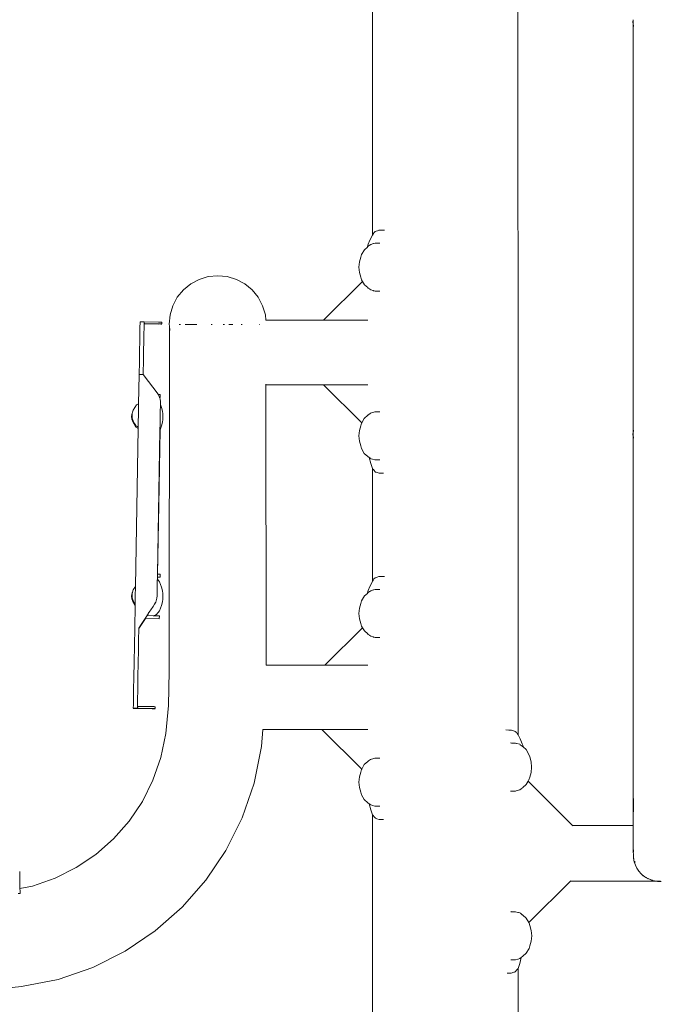
# Model space of a CAD drawing. Units: millimetres. Extents: x 1253 to 3676, y 1178 to 1669.
# Drawn here: x 2182 to 2233, y 1498 to 1575 of the extents above; entities that cross this region are included whole.
import ezdxf

# ---------------------------------------------------------------- set-up
doc = ezdxf.new("R2010")
doc.units = ezdxf.units.MM
doc.layers.add('ProfileEdges_Nr_Pióra__7', color=7, linetype='Continuous', lineweight=18)

msp = doc.modelspace()

# ---------------------------------------------------------------- linework, layer by layer
at = {"layer": 'ProfileEdges_Nr_Pióra__7', "linetype": 'Continuous', "flags": 128}
for points in [[(2209.938, 1604.515), (2209.935, 1558.386)], [(2221.305, 1598.162), (2221.31, 1519.343)], [(2230.314, 1575.21), (2230.29, 1575.03)], [(2230.314, 1575.21), (2230.314, 1574.972)], [(2230.29, 1575.03), (2230.314, 1574.85)], [(2230.315, 1574.97), (2230.314, 1574.85)], [(2230.315, 1574.846), (2230.315, 1569.379)], [(2230.315, 1574.846), (2230.322, 1574.792)], [(2230.322, 1574.792), (2230.324, 1574.776)], [(2230.324, 1574.776), (2230.33, 1574.735)], [(2230.33, 1574.735), (2230.332, 1574.72)], [(2230.332, 1574.72), (2230.339, 1574.667)], [(2230.315, 1569.379), (2230.314, 1543.001)], [(2230.315, 1569.379), (2230.318, 1543.033)], [(2209.935, 1558.386), (2209.715, 1557.996)], [(2209.948, 1558.408), (2209.935, 1558.386)], [(2209.968, 1558.444), (2209.948, 1558.408)], [(2210.005, 1558.51), (2209.968, 1558.444)], [(2210.037, 1558.565), (2210.005, 1558.51)], [(2210.037, 1558.565), (2210.067, 1558.59)], [(2210.067, 1558.59), (2210.128, 1558.64)], [(2210.128, 1558.64), (2210.155, 1558.662)], [(2210.214, 1558.684), (2210.155, 1558.662)], [(2210.323, 1558.725), (2210.214, 1558.684)], [(2210.423, 1558.763), (2210.323, 1558.725)], [(2210.434, 1558.767), (2210.423, 1558.763)], [(2210.434, 1558.767), (2210.569, 1558.77)], [(2210.569, 1558.77), (2210.704, 1558.773)], [(2210.704, 1558.773), (2210.882, 1558.777)], [(2209.301, 1557.246), (2209.534, 1557.452)], [(2209.569, 1557.587), (2209.534, 1557.488)], [(2209.534, 1557.488), (2209.534, 1557.452)], [(2209.54, 1557.484), (2209.569, 1557.484)], [(2209.54, 1557.457), (2209.569, 1557.483)], [(2209.542, 1557.488), (2209.569, 1557.534)], [(2209.569, 1557.587), (2209.606, 1557.685)], [(2209.606, 1557.511), (2209.573, 1557.486)], [(2209.606, 1557.685), (2209.715, 1557.996)], [(2209.712, 1557.592), (2209.606, 1557.511)], [(2209.803, 1557.66), (2209.717, 1557.595)], [(2209.803, 1557.66), (2210.026, 1557.722)], [(2210.032, 1557.723), (2210.042, 1557.726)], [(2210.042, 1557.726), (2210.136, 1557.752)], [(2210.155, 1557.752), (2210.136, 1557.752)], [(2210.17, 1557.753), (2210.155, 1557.752)], [(2210.436, 1557.758), (2210.17, 1557.753)], [(2210.446, 1557.758), (2210.436, 1557.758)], [(2210.511, 1557.76), (2210.446, 1557.758)], [(2208.915, 1556.294), (2209.025, 1556.667)], [(2209.086, 1556.872), (2209.025, 1556.667)], [(2209.086, 1556.872), (2209.301, 1557.246)], [(2208.877, 1555.879), (2208.915, 1556.294)], [(2208.877, 1555.879), (2208.915, 1555.465)], [(2197.099, 1555.143), (2196.387, 1554.926)], [(2197.841, 1555.216), (2197.099, 1555.143)], [(2197.841, 1555.216), (2198.582, 1555.143)], [(2198.582, 1555.143), (2199.294, 1554.926)], [(2208.915, 1555.465), (2209.025, 1555.091)], [(2195.73, 1554.575), (2195.154, 1554.103)], [(2195.73, 1554.575), (2196.387, 1554.926)], [(2199.294, 1554.926), (2199.951, 1554.575)], [(2200.527, 1554.103), (2199.951, 1554.575)], [(2209.155, 1554.766), (2206.101, 1551.736)], [(2209.086, 1554.886), (2209.025, 1555.091)], [(2209.155, 1554.766), (2209.086, 1554.886)], [(2209.301, 1554.513), (2209.155, 1554.766)], [(2209.562, 1554.282), (2209.301, 1554.513)], [(2195.154, 1554.103), (2194.682, 1553.527)], [(2200.999, 1553.527), (2200.527, 1554.103)], [(2209.606, 1554.248), (2209.576, 1554.27)], [(2209.689, 1554.184), (2209.606, 1554.248)], [(2209.733, 1554.151), (2209.689, 1554.184)], [(2209.803, 1554.099), (2209.733, 1554.151)], [(2209.803, 1554.099), (2209.977, 1554.051)], [(2209.977, 1554.051), (2210.011, 1554.041)], [(2210.011, 1554.041), (2210.068, 1554.026)], [(2210.068, 1554.026), (2210.136, 1554.007)], [(2210.157, 1554.006), (2210.136, 1554.007)], [(2210.232, 1554.005), (2210.157, 1554.006)], [(2210.442, 1554.001), (2210.232, 1554.005)], [(2210.491, 1554), (2210.442, 1554.001)], [(2210.51, 1553.999), (2210.491, 1554)], [(2194.331, 1552.871), (2194.115, 1552.158)], [(2194.331, 1552.871), (2194.682, 1553.527)], [(2200.999, 1553.527), (2201.35, 1552.871)], [(2201.566, 1552.158), (2201.35, 1552.871)], [(2194.115, 1552.158), (2194.042, 1551.417)], [(2201.608, 1551.736), (2201.566, 1552.158)], [(2191.766, 1551.515), (2191.761, 1551.217)], [(2191.768, 1551.614), (2191.766, 1551.515)], [(2192.086, 1551.612), (2191.768, 1551.617)], [(2192.082, 1551.37), (2192.079, 1551.222)], [(2192.082, 1551.37), (2192.083, 1551.461)], [(2192.083, 1551.469), (2192.084, 1551.509)], [(2192.151, 1551.468), (2192.083, 1551.469)], [(2192.083, 1551.465), (2192.118, 1551.464)], [(2193.244, 1551.441), (2192.083, 1551.461)], [(2192.083, 1551.461), (2193.243, 1551.443)], [(2192.084, 1551.509), (2192.086, 1551.61)], [(2192.086, 1551.61), (2193.205, 1551.59)], [(2192.118, 1551.464), (2193.243, 1551.443)], [(2193.243, 1551.443), (2192.153, 1551.468)], [(2193.241, 1551.449), (2192.153, 1551.468)], [(2193.402, 1551.586), (2193.205, 1551.59)], [(2193.4, 1551.438), (2193.245, 1551.442)], [(2193.4, 1551.446), (2193.252, 1551.448)], [(2193.4, 1551.441), (2193.252, 1551.448)], [(2193.479, 1551.437), (2193.4, 1551.438)], [(2193.479, 1551.437), (2193.401, 1551.441)], [(2193.476, 1551.585), (2193.402, 1551.586)], [(2193.403, 1551.446), (2193.478, 1551.444)], [(2193.476, 1551.585), (2193.479, 1551.444)], [(2194.042, 1551.417), (2194.057, 1551.267)], [(2194.057, 1551.263), (2194.053, 1524.313)], [(2194.057, 1551.263), (2194.09, 1550.925)], [(2194.843, 1551.41), (2194.828, 1551.41)], [(2194.936, 1551.41), (2194.843, 1551.41)], [(2195.528, 1551.41), (2195.3, 1551.41)], [(2195.771, 1551.41), (2195.528, 1551.41)], [(2195.931, 1551.41), (2195.771, 1551.41)], [(2196.216, 1551.41), (2195.931, 1551.41)], [(2197.332, 1551.41), (2197.314, 1551.41)], [(2197.417, 1551.41), (2197.332, 1551.41)], [(2198.346, 1551.41), (2198.269, 1551.41)], [(2198.373, 1551.41), (2198.346, 1551.41)], [(2198.84, 1551.411), (2198.709, 1551.411)], [(2199.032, 1551.411), (2198.84, 1551.411)], [(2199.747, 1551.411), (2199.662, 1551.411)], [(2199.76, 1551.411), (2199.747, 1551.411)], [(2201.131, 1551.411), (2201.108, 1551.411)], [(2201.608, 1551.736), (2206.101, 1551.736)], [(2206.101, 1551.736), (2209.556, 1551.736)], [(2209.556, 1551.736), (2209.57, 1551.736)], [(2191.753, 1550.744), (2191.742, 1550.116)], [(2191.753, 1550.744), (2191.761, 1551.217)], [(2192.071, 1550.726), (2192.06, 1550.11)], [(2192.071, 1550.738), (2192.077, 1551.091)], [(2192.071, 1550.738), (2192.071, 1550.726)], [(2192.078, 1551.185), (2192.077, 1551.136)], [(2192.077, 1551.136), (2192.077, 1551.091)], [(2192.079, 1551.2), (2192.078, 1551.185)], [(2192.079, 1551.211), (2192.079, 1551.222)], [(2192.079, 1551.2), (2192.079, 1551.211)], [(2191.728, 1549.353), (2191.742, 1550.116)], [(2192.046, 1549.348), (2192.06, 1550.097)], [(2192.06, 1550.097), (2192.06, 1550.11)], [(2191.713, 1548.475), (2191.728, 1549.353)], [(2192.038, 1548.883), (2192.039, 1548.955)], [(2192.046, 1549.333), (2192.039, 1548.955)], [(2192.046, 1549.348), (2192.046, 1549.333)], [(2191.713, 1548.475), (2191.696, 1547.503)], [(2192.026, 1548.178), (2192.025, 1548.15)], [(2192.027, 1548.211), (2192.026, 1548.178)], [(2192.027, 1548.226), (2192.027, 1548.262)], [(2192.027, 1548.211), (2192.027, 1548.221)], [(2192.029, 1548.341), (2192.028, 1548.322)], [(2192.028, 1548.303), (2192.028, 1548.285)], [(2192.029, 1548.386), (2192.03, 1548.429)], [(2192.029, 1548.386), (2192.029, 1548.374)], [(2192.029, 1548.367), (2192.029, 1548.341)], [(2192.03, 1548.429), (2192.031, 1548.452)], [(2192.031, 1548.47), (2192.036, 1548.773)], [(2192.031, 1548.47), (2192.031, 1548.455)], [(2192.037, 1548.811), (2192.036, 1548.773)], [(2192.037, 1548.824), (2192.038, 1548.883)], [(2192.037, 1548.824), (2192.037, 1548.811)], [(2191.696, 1547.482), (2191.656, 1545.209)], [(2191.696, 1547.482), (2191.696, 1547.503)], [(2191.708, 1547.502), (2191.696, 1547.503)], [(2191.718, 1547.503), (2191.74, 1547.501)], [(2191.742, 1547.502), (2191.975, 1547.498)], [(2191.987, 1547.497), (2192.014, 1547.497)], [(2192.016, 1547.62), (2192.014, 1547.497)], [(2193.177, 1545.972), (2192.014, 1547.497)], [(2192.016, 1547.631), (2192.018, 1547.75)], [(2192.016, 1547.62), (2192.016, 1547.631)], [(2192.018, 1547.75), (2192.019, 1547.772)], [(2192.019, 1547.772), (2192.02, 1547.841)], [(2192.02, 1547.863), (2192.022, 1547.961)], [(2192.02, 1547.841), (2192.02, 1547.863)], [(2192.024, 1548.046), (2192.022, 1547.972)], [(2192.022, 1547.961), (2192.022, 1547.972)], [(2192.025, 1548.122), (2192.024, 1548.07)], [(2192.024, 1548.07), (2192.024, 1548.057)], [(2192.024, 1548.057), (2192.024, 1548.046)], [(2192.025, 1548.15), (2192.025, 1548.131)], [(2201.594, 1546.747), (2201.594, 1546.7)], [(2201.625, 1524.802), (2201.594, 1546.7)], [(2201.594, 1546.7), (2206.102, 1546.7)], [(2206.102, 1546.7), (2209.095, 1543.729)], [(2206.102, 1546.7), (2209.545, 1546.7)], [(2209.545, 1546.7), (2209.57, 1546.7)], [(2193.177, 1545.972), (2193.189, 1545.945)], [(2193.332, 1545.943), (2193.189, 1545.945)], [(2193.332, 1545.943), (2193.189, 1545.944)], [(2193.194, 1545.934), (2193.332, 1545.932)], [(2193.194, 1545.934), (2193.203, 1545.913)], [(2193.291, 1545.709), (2193.203, 1545.913)], [(2193.332, 1545.932), (2193.329, 1545.708)], [(2193.332, 1545.932), (2193.332, 1545.943)], [(2191.502, 1545.124), (2191.241, 1544.712)], [(2191.656, 1545.209), (2191.502, 1545.124)], [(2191.656, 1545.209), (2191.654, 1545.095)], [(2193.329, 1545.708), (2193.293, 1545.709)], [(2193.305, 1545.678), (2193.295, 1545.7)], [(2193.336, 1545.582), (2193.305, 1545.678)], [(2193.362, 1545.378), (2193.336, 1545.582)], [(2193.356, 1545.044), (2193.358, 1545.116)], [(2193.362, 1545.362), (2193.358, 1545.168)], [(2193.358, 1545.168), (2193.363, 1545.158)], [(2193.358, 1545.116), (2193.358, 1545.168)], [(2193.362, 1545.364), (2193.362, 1545.378)], [(2193.365, 1545.319), (2193.362, 1545.362)], [(2193.363, 1545.158), (2193.365, 1545.319)], [(2193.363, 1545.158), (2193.457, 1544.932)], [(2191.141, 1544.472), (2191.113, 1544.223)], [(2191.168, 1544.533), (2191.141, 1544.472)], [(2191.151, 1544.388), (2191.141, 1544.297)], [(2191.162, 1544.482), (2191.151, 1544.388)], [(2191.166, 1544.517), (2191.162, 1544.482)], [(2191.166, 1544.517), (2191.168, 1544.533)], [(2191.168, 1544.533), (2191.169, 1544.546)], [(2191.241, 1544.712), (2191.169, 1544.546)], [(2191.648, 1544.748), (2191.641, 1544.325)], [(2191.654, 1545.085), (2191.648, 1544.775)], [(2191.648, 1544.775), (2191.648, 1544.748)], [(2191.654, 1545.095), (2191.654, 1545.085)], [(2193.341, 1544.14), (2193.345, 1544.409)], [(2193.345, 1544.409), (2193.349, 1544.648)], [(2193.349, 1544.648), (2193.351, 1544.765)], [(2193.351, 1544.765), (2193.354, 1544.932)], [(2193.354, 1544.932), (2193.356, 1545.044)], [(2193.457, 1544.932), (2193.512, 1544.637)], [(2193.512, 1544.637), (2193.545, 1544.425)], [(2193.545, 1544.425), (2193.545, 1544.394)], [(2193.545, 1544.394), (2193.545, 1544.02)], [(2209.597, 1544.337), (2209.571, 1544.317)], [(2209.624, 1544.357), (2209.604, 1544.342)], [(2209.779, 1544.475), (2209.624, 1544.357)], [(2209.794, 1544.486), (2209.779, 1544.475)], [(2209.794, 1544.486), (2209.851, 1544.501)], [(2209.851, 1544.501), (2209.958, 1544.531)], [(2209.958, 1544.531), (2210.127, 1544.577)], [(2210.162, 1544.578), (2210.132, 1544.577)], [(2210.388, 1544.583), (2210.162, 1544.578)], [(2210.459, 1544.584), (2210.388, 1544.583)], [(2210.501, 1544.585), (2210.459, 1544.584)], [(2191.113, 1544.223), (2191.133, 1544.007)], [(2191.199, 1543.805), (2191.133, 1544.007)], [(2191.161, 1544.081), (2191.141, 1544.297)], [(2191.183, 1544.013), (2191.161, 1544.081)], [(2191.227, 1543.879), (2191.183, 1544.013)], [(2191.445, 1543.384), (2191.199, 1543.805)], [(2191.237, 1543.862), (2191.227, 1543.879)], [(2191.346, 1543.676), (2191.237, 1543.862)], [(2191.447, 1543.503), (2191.346, 1543.676)], [(2191.632, 1543.828), (2191.626, 1543.519)], [(2191.633, 1543.865), (2191.632, 1543.828)], [(2191.64, 1544.288), (2191.633, 1543.865)], [(2191.641, 1544.325), (2191.64, 1544.288)], [(2193.33, 1543.564), (2193.334, 1543.791)], [(2193.33, 1543.508), (2193.33, 1543.564)], [(2193.334, 1543.791), (2193.339, 1544.035)], [(2193.339, 1544.035), (2193.341, 1544.14)], [(2193.512, 1543.777), (2193.457, 1543.482)], [(2193.545, 1543.99), (2193.512, 1543.777)], [(2193.545, 1543.99), (2193.545, 1544.02)], [(2209.077, 1543.698), (2209.016, 1543.493)], [(2209.077, 1543.698), (2209.095, 1543.729)], [(2209.095, 1543.729), (2209.292, 1544.071)], [(2209.292, 1544.071), (2209.563, 1544.311)], [(2191.622, 1543.283), (2191.407, 1530.934)], [(2191.445, 1543.384), (2191.611, 1543.285)], [(2191.465, 1543.472), (2191.453, 1543.492)], [(2191.473, 1543.458), (2191.465, 1543.472)], [(2191.478, 1543.455), (2191.612, 1543.375)], [(2191.622, 1543.283), (2191.611, 1543.285)], [(2191.612, 1543.375), (2191.624, 1543.368)], [(2191.624, 1543.368), (2191.623, 1543.291)], [(2191.626, 1543.491), (2191.624, 1543.378)], [(2191.626, 1543.519), (2191.626, 1543.491)], [(2193.128, 1531.907), (2193.323, 1543.162)], [(2193.224, 1537.297), (2193.328, 1543.172)], [(2193.323, 1543.162), (2193.224, 1537.297)], [(2193.324, 1543.206), (2193.326, 1543.318)], [(2193.325, 1543.18), (2193.324, 1543.206)], [(2193.324, 1543.178), (2193.324, 1543.165)], [(2193.326, 1543.318), (2193.33, 1543.508)], [(2193.328, 1543.172), (2193.457, 1543.482)], [(2193.328, 1543.172), (2193.328, 1543.187)], [(2208.868, 1542.705), (2208.906, 1543.119)], [(2208.906, 1543.119), (2209.016, 1543.493)], [(2230.313, 1542.999), (2230.29, 1542.825)], [(2230.29, 1542.825), (2230.313, 1542.651)], [(2230.313, 1542.999), (2230.313, 1542.769)], [(2230.316, 1543.017), (2230.314, 1543.001)], [(2230.318, 1543.033), (2230.316, 1543.017)], [(2230.32, 1543.05), (2230.318, 1543.033)], [(2230.329, 1543.115), (2230.32, 1543.05)], [(2230.332, 1543.137), (2230.33, 1543.123)], [(2208.906, 1542.29), (2208.868, 1542.705)], [(2208.906, 1542.29), (2209.016, 1541.917)], [(2230.313, 1542.769), (2230.313, 1542.651)], [(2230.314, 1542.649), (2230.313, 1519.731)], [(2230.314, 1542.649), (2230.316, 1542.633)], [(2230.318, 1542.617), (2230.316, 1542.633)], [(2230.318, 1542.617), (2230.317, 1534.999)], [(2230.318, 1542.617), (2230.32, 1542.601)], [(2230.32, 1542.601), (2230.329, 1542.535)], [(2230.332, 1542.514), (2230.33, 1542.527)], [(2209.077, 1541.712), (2209.016, 1541.917)], [(2209.292, 1541.338), (2209.077, 1541.712)], [(2209.563, 1541.098), (2209.292, 1541.338)], [(2209.682, 1541.008), (2209.563, 1541.098)], [(2209.682, 1541.008), (2209.798, 1540.533)], [(2209.794, 1540.924), (2209.682, 1541.008)], [(2209.933, 1540.153), (2209.798, 1540.533)], [(2209.937, 1540.884), (2209.803, 1540.921)], [(2210.127, 1540.832), (2209.937, 1540.884)], [(2210.158, 1540.831), (2210.127, 1540.832)], [(2210.45, 1540.825), (2210.164, 1540.831)], [(2210.466, 1540.825), (2210.45, 1540.825)], [(2210.5, 1540.824), (2210.466, 1540.825)], [(2209.934, 1540.152), (2209.934, 1531.334)], [(2209.945, 1540.139), (2209.934, 1540.152)], [(2209.973, 1540.105), (2209.945, 1540.139)], [(2210.004, 1540.069), (2209.973, 1540.105)], [(2210.056, 1540.008), (2210.004, 1540.069)], [(2210.141, 1539.906), (2210.056, 1540.008)], [(2210.164, 1539.879), (2210.141, 1539.906)], [(2210.164, 1539.879), (2210.213, 1539.864)], [(2210.213, 1539.864), (2210.304, 1539.837)], [(2210.304, 1539.837), (2210.444, 1539.796)], [(2210.444, 1539.796), (2210.467, 1539.789)], [(2210.566, 1539.79), (2210.467, 1539.789)], [(2210.566, 1539.79), (2210.677, 1539.789)], [(2210.677, 1539.789), (2210.795, 1539.789)], [(2193.131, 1531.905), (2193.224, 1537.297)], [(2230.317, 1534.999), (2230.318, 1524.243)], [(2193.116, 1531.224), (2193.119, 1531.402)], [(2193.119, 1531.427), (2193.121, 1531.509)], [(2193.119, 1531.402), (2193.119, 1531.427)], [(2193.121, 1531.509), (2193.123, 1531.672)], [(2193.123, 1531.672), (2193.127, 1531.862)], [(2193.127, 1531.672), (2193.124, 1531.505)], [(2193.124, 1531.505), (2193.288, 1531.297)], [(2193.127, 1531.862), (2193.127, 1531.896)], [(2193.329, 1531.669), (2193.127, 1531.672)], [(2193.332, 1531.903), (2193.131, 1531.905)], [(2193.131, 1531.896), (2193.332, 1531.893)], [(2193.288, 1531.297), (2193.457, 1530.893)], [(2193.332, 1531.893), (2193.329, 1531.669)], [(2193.332, 1531.893), (2193.332, 1531.903)], [(2209.934, 1531.334), (2209.715, 1530.947)], [(2209.943, 1531.351), (2209.934, 1531.334)], [(2209.976, 1531.408), (2209.943, 1531.351)], [(2210.004, 1531.458), (2209.976, 1531.408)], [(2210.037, 1531.516), (2210.004, 1531.458)], [(2210.037, 1531.516), (2210.051, 1531.527)], [(2210.051, 1531.527), (2210.147, 1531.607)], [(2210.212, 1531.635), (2210.155, 1531.613)], [(2210.295, 1531.666), (2210.212, 1531.635)], [(2210.434, 1531.718), (2210.295, 1531.666)], [(2210.434, 1531.718), (2210.453, 1531.718)], [(2210.453, 1531.718), (2210.564, 1531.721)], [(2210.564, 1531.721), (2210.666, 1531.723)], [(2210.666, 1531.723), (2210.88, 1531.728)], [(2191.141, 1530.432), (2191.168, 1530.494)], [(2191.166, 1530.478), (2191.168, 1530.494)], [(2191.168, 1530.494), (2191.169, 1530.506)], [(2191.241, 1530.672), (2191.169, 1530.506)], [(2191.407, 1530.934), (2191.241, 1530.672)], [(2191.401, 1530.62), (2191.399, 1530.473)], [(2191.403, 1530.728), (2191.401, 1530.62)], [(2191.406, 1530.863), (2191.403, 1530.728)], [(2191.407, 1530.934), (2191.406, 1530.863)], [(2193.103, 1530.52), (2193.102, 1530.453)], [(2193.109, 1530.85), (2193.103, 1530.52)], [(2193.11, 1530.913), (2193.109, 1530.85)], [(2193.115, 1531.176), (2193.11, 1530.913)], [(2193.115, 1531.176), (2193.116, 1531.224)], [(2193.457, 1530.893), (2193.512, 1530.598)], [(2193.545, 1530.385), (2193.512, 1530.598)], [(2209.534, 1530.439), (2209.569, 1530.538)], [(2209.569, 1530.538), (2209.606, 1530.636)], [(2209.606, 1530.636), (2209.715, 1530.947)], [(2209.712, 1530.543), (2209.606, 1530.463)], [(2209.803, 1530.612), (2209.717, 1530.546)], [(2209.803, 1530.612), (2210.026, 1530.673)], [(2210.032, 1530.674), (2210.042, 1530.677)], [(2210.042, 1530.677), (2210.136, 1530.703)], [(2210.155, 1530.704), (2210.136, 1530.703)], [(2210.17, 1530.704), (2210.155, 1530.704)], [(2210.436, 1530.709), (2210.17, 1530.704)], [(2210.446, 1530.71), (2210.436, 1530.709)], [(2210.511, 1530.711), (2210.446, 1530.71)], [(2191.141, 1530.432), (2191.113, 1530.184)], [(2191.133, 1529.968), (2191.113, 1530.184)], [(2191.199, 1529.766), (2191.133, 1529.968)], [(2191.151, 1530.348), (2191.141, 1530.258)], [(2191.161, 1530.042), (2191.141, 1530.258)], [(2191.162, 1530.442), (2191.151, 1530.348)], [(2191.161, 1530.042), (2191.183, 1529.973)], [(2191.166, 1530.478), (2191.162, 1530.442)], [(2191.183, 1529.973), (2191.227, 1529.84)], [(2191.381, 1529.454), (2191.199, 1529.766)], [(2191.237, 1529.824), (2191.227, 1529.84)], [(2191.346, 1529.637), (2191.237, 1529.823)], [(2191.386, 1529.725), (2191.384, 1529.618)], [(2191.389, 1529.901), (2191.386, 1529.725)], [(2191.393, 1530.165), (2191.389, 1529.901)], [(2191.399, 1530.473), (2191.393, 1530.165)], [(2193.054, 1529.913), (2192.995, 1529.717)], [(2193.056, 1529.925), (2193.054, 1529.913)], [(2193.078, 1530.021), (2193.056, 1529.928)], [(2193.089, 1530.072), (2193.078, 1530.021)], [(2193.097, 1530.159), (2193.09, 1530.076)], [(2193.102, 1530.453), (2193.097, 1530.159)], [(2193.457, 1529.443), (2193.512, 1529.738)], [(2193.545, 1529.95), (2193.512, 1529.738)], [(2193.545, 1530.385), (2193.545, 1530.354)], [(2193.545, 1530.354), (2193.545, 1529.981)], [(2193.545, 1529.981), (2193.545, 1529.95)], [(2209.086, 1529.824), (2209.025, 1529.619)], [(2209.086, 1529.824), (2209.301, 1530.197)], [(2209.301, 1530.197), (2209.534, 1530.403)], [(2209.534, 1530.439), (2209.534, 1530.403)], [(2209.54, 1530.436), (2209.569, 1530.436)], [(2209.54, 1530.408), (2209.569, 1530.434)], [(2209.542, 1530.439), (2209.569, 1530.486)], [(2209.606, 1530.463), (2209.573, 1530.437)], [(2191.383, 1529.573), (2191.346, 1529.637)], [(2191.381, 1529.454), (2191.35, 1527.682)], [(2191.382, 1529.518), (2191.381, 1529.458)], [(2191.383, 1529.573), (2191.382, 1529.518)], [(2191.384, 1529.618), (2191.383, 1529.578)], [(2192.413, 1528.82), (2192.541, 1529.014)], [(2192.541, 1529.014), (2192.6, 1529.104)], [(2192.6, 1529.104), (2192.784, 1529.382)], [(2192.784, 1529.382), (2192.894, 1529.548)], [(2192.894, 1529.548), (2192.945, 1529.625)], [(2192.995, 1529.717), (2192.945, 1529.625)], [(2192.958, 1529.661), (2192.945, 1529.625)], [(2192.958, 1529.661), (2192.995, 1529.717)], [(2193.056, 1528.745), (2193.288, 1529.038)], [(2193.288, 1529.038), (2193.457, 1529.443)], [(2208.877, 1528.831), (2208.915, 1529.245)], [(2208.915, 1529.245), (2209.025, 1529.619)], [(2192.192, 1528.443), (2191.668, 1527.654)], [(2191.668, 1527.694), (2192.168, 1528.443)], [(2191.751, 1527.802), (2192.168, 1528.443)], [(2192.168, 1528.443), (2192.212, 1528.511)], [(2192.192, 1528.443), (2192.174, 1528.443)], [(2193.272, 1528.424), (2192.192, 1528.443)], [(2192.212, 1528.511), (2192.312, 1528.664)], [(2192.312, 1528.664), (2192.328, 1528.69)], [(2192.312, 1528.664), (2192.784, 1528.656)], [(2192.328, 1528.69), (2192.391, 1528.786)], [(2192.391, 1528.786), (2192.413, 1528.82)], [(2192.784, 1528.656), (2192.818, 1528.656)], [(2192.818, 1528.656), (2192.853, 1528.655)], [(2192.853, 1528.655), (2192.882, 1528.655)], [(2192.866, 1528.662), (2192.894, 1528.662)], [(2192.898, 1528.665), (2192.872, 1528.665)], [(2192.882, 1528.655), (2192.897, 1528.654)], [(2192.897, 1528.654), (2192.91, 1528.662)], [(2192.897, 1528.654), (2193.276, 1528.648)], [(2192.91, 1528.662), (2193.276, 1528.658)], [(2192.915, 1528.665), (2193.056, 1528.745)], [(2193.276, 1528.658), (2192.915, 1528.665)], [(2193.276, 1528.648), (2193.272, 1528.424)], [(2193.276, 1528.648), (2193.276, 1528.658)], [(2208.915, 1528.416), (2208.877, 1528.831)], [(2208.915, 1528.416), (2209.025, 1528.043)], [(2191.326, 1526.317), (2191.35, 1527.682)], [(2191.663, 1527.389), (2191.664, 1527.416)], [(2191.666, 1527.586), (2191.664, 1527.459)], [(2191.664, 1527.459), (2191.664, 1527.444)], [(2191.664, 1527.416), (2191.664, 1527.43)], [(2191.667, 1527.607), (2191.666, 1527.586)], [(2191.667, 1527.608), (2191.668, 1527.654)], [(2191.704, 1527.729), (2191.668, 1527.674)], [(2191.668, 1527.674), (2191.668, 1527.694)], [(2191.668, 1527.674), (2191.668, 1527.654)], [(2191.739, 1527.781), (2191.704, 1527.729)], [(2191.739, 1527.781), (2191.751, 1527.802)], [(2209.155, 1527.717), (2206.217, 1524.802)], [(2209.086, 1527.838), (2209.025, 1528.043)], [(2209.155, 1527.717), (2209.086, 1527.838)], [(2209.301, 1527.464), (2209.155, 1527.717)], [(2209.562, 1527.234), (2209.301, 1527.464)], [(2191.65, 1526.626), (2191.652, 1526.721)], [(2191.652, 1526.772), (2191.656, 1526.96)], [(2191.652, 1526.772), (2191.652, 1526.762)], [(2191.652, 1526.721), (2191.652, 1526.762)], [(2191.658, 1527.103), (2191.656, 1526.963)], [(2191.661, 1527.27), (2191.658, 1527.113)], [(2191.658, 1527.103), (2191.658, 1527.113)], [(2191.662, 1527.329), (2191.661, 1527.284)], [(2191.661, 1527.284), (2191.661, 1527.27)], [(2191.662, 1527.329), (2191.663, 1527.353)], [(2191.663, 1527.37), (2191.663, 1527.389)], [(2209.606, 1527.199), (2209.576, 1527.221)], [(2209.689, 1527.136), (2209.606, 1527.199)], [(2209.733, 1527.102), (2209.689, 1527.136)], [(2209.803, 1527.05), (2209.733, 1527.102)], [(2209.803, 1527.05), (2209.977, 1527.002)], [(2209.977, 1527.002), (2210.011, 1526.992)], [(2210.011, 1526.992), (2210.068, 1526.977)], [(2210.068, 1526.977), (2210.136, 1526.958)], [(2210.136, 1526.958), (2210.157, 1526.958)], [(2210.232, 1526.956), (2210.157, 1526.958)], [(2210.442, 1526.952), (2210.232, 1526.956)], [(2210.491, 1526.951), (2210.442, 1526.952)], [(2210.51, 1526.95), (2210.491, 1526.951)], [(2191.304, 1525.019), (2191.326, 1526.317)], [(2191.638, 1525.937), (2191.621, 1525.014)], [(2191.639, 1525.992), (2191.638, 1525.959)], [(2191.638, 1525.959), (2191.638, 1525.947)], [(2191.639, 1526.028), (2191.639, 1525.992)], [(2191.641, 1526.132), (2191.64, 1526.053)], [(2191.642, 1526.182), (2191.641, 1526.132)], [(2191.642, 1526.182), (2191.644, 1526.278)], [(2191.65, 1526.621), (2191.644, 1526.311)], [(2191.644, 1526.292), (2191.644, 1526.311)], [(2191.304, 1525.019), (2191.283, 1523.854)], [(2191.601, 1523.848), (2191.621, 1524.995)], [(2191.621, 1524.996), (2191.621, 1525.014)], [(2201.625, 1524.802), (2206.217, 1524.802)], [(2206.217, 1524.802), (2209.556, 1524.802)], [(2209.556, 1524.802), (2209.57, 1524.802)], [(2191.283, 1523.854), (2191.266, 1522.867)], [(2191.584, 1522.861), (2191.601, 1523.83)], [(2191.601, 1523.832), (2191.601, 1523.848)], [(2194.053, 1524.313), (2193.982, 1521.638)], [(2230.317, 1523.235), (2230.318, 1524.243)], [(2191.266, 1522.867), (2191.253, 1522.104)], [(2191.584, 1522.845), (2191.571, 1522.099)], [(2191.584, 1522.861), (2191.584, 1522.845)], [(2230.317, 1523.235), (2230.318, 1521.441)], [(2191.253, 1522.104), (2191.244, 1521.612)], [(2191.562, 1521.607), (2191.571, 1522.083)], [(2191.571, 1522.083), (2191.571, 1522.099)], [(2191.241, 1521.439), (2191.243, 1521.525)], [(2191.268, 1521.438), (2191.241, 1521.439)], [(2191.241, 1521.432), (2191.254, 1521.432)], [(2191.241, 1521.427), (2191.411, 1521.424)], [(2191.411, 1521.424), (2191.241, 1521.421)], [(2191.241, 1521.421), (2191.559, 1521.415)], [(2191.243, 1521.525), (2191.244, 1521.612)], [(2191.254, 1521.432), (2191.534, 1521.427)], [(2191.52, 1521.434), (2191.268, 1521.438)], [(2191.534, 1521.427), (2191.411, 1521.424)], [(2191.411, 1521.424), (2191.545, 1521.422)], [(2191.537, 1521.434), (2191.52, 1521.434)], [(2191.549, 1521.427), (2191.536, 1521.426)], [(2191.545, 1521.422), (2191.559, 1521.421)], [(2191.559, 1521.433), (2191.546, 1521.433)], [(2191.559, 1521.433), (2191.561, 1521.519)], [(2191.648, 1521.425), (2191.559, 1521.427)], [(2191.559, 1521.415), (2192.719, 1521.395)], [(2192.717, 1521.404), (2191.559, 1521.415)], [(2191.561, 1521.519), (2191.562, 1521.575)], [(2191.562, 1521.607), (2191.562, 1521.593)], [(2191.562, 1521.575), (2191.562, 1521.593)], [(2191.562, 1521.575), (2192.68, 1521.555)], [(2191.648, 1521.425), (2192.716, 1521.406)], [(2192.878, 1521.552), (2192.68, 1521.555)], [(2192.728, 1521.404), (2192.717, 1521.404)], [(2192.73, 1521.406), (2192.719, 1521.406)], [(2192.719, 1521.395), (2192.876, 1521.399)], [(2192.719, 1521.395), (2192.876, 1521.393)], [(2192.876, 1521.403), (2192.728, 1521.404)], [(2192.876, 1521.403), (2192.73, 1521.406)], [(2192.955, 1521.392), (2192.876, 1521.393)], [(2192.932, 1521.55), (2192.878, 1521.552)], [(2192.879, 1521.4), (2192.953, 1521.402)], [(2192.881, 1521.403), (2192.953, 1521.402)], [(2192.932, 1521.55), (2192.952, 1521.54)], [(2192.952, 1521.54), (2192.934, 1521.541)], [(2192.934, 1521.541), (2192.938, 1521.513)], [(2192.938, 1521.513), (2192.954, 1521.403)], [(2192.954, 1521.403), (2192.952, 1521.54)], [(2193.982, 1521.638), (2193.778, 1519.46)], [(2230.317, 1521.191), (2230.318, 1521.441)], [(2230.317, 1521.191), (2230.317, 1519.736)], [(2201.377, 1519.766), (2201.247, 1518.433)], [(2201.377, 1519.766), (2205.986, 1519.766)], [(2205.986, 1519.766), (2209.095, 1516.68)], [(2205.986, 1519.766), (2209.545, 1519.766)], [(2209.545, 1519.766), (2209.57, 1519.766)], [(2220.593, 1519.726), (2220.363, 1519.731)], [(2220.681, 1519.724), (2220.593, 1519.726)], [(2220.776, 1519.72), (2220.681, 1519.724)], [(2230.313, 1517.359), (2230.313, 1519.731)], [(2230.317, 1519.736), (2230.317, 1519.508)], [(2193.778, 1519.46), (2193.392, 1517.582)], [(2220.809, 1519.721), (2220.776, 1519.72)], [(2220.809, 1519.721), (2220.96, 1519.664)], [(2220.96, 1519.664), (2221.031, 1519.637)], [(2221.031, 1519.637), (2221.087, 1519.616)], [(2221.199, 1519.524), (2221.087, 1519.616)], [(2221.206, 1519.519), (2221.24, 1519.462)], [(2221.24, 1519.462), (2221.264, 1519.421)], [(2221.264, 1519.421), (2221.302, 1519.356)], [(2221.302, 1519.356), (2221.31, 1519.343)], [(2221.31, 1519.343), (2221.488, 1519.038)], [(2221.637, 1518.639), (2221.488, 1519.038)], [(2230.317, 1519.488), (2230.317, 1519.508)], [(2230.317, 1519.488), (2230.317, 1519.366)], [(2230.317, 1519.336), (2230.317, 1519.366)], [(2230.317, 1519.336), (2230.318, 1517.61)], [(2201.247, 1518.433), (2200.681, 1515.577)], [(2220.797, 1518.712), (2220.732, 1518.714)], [(2220.807, 1518.712), (2220.797, 1518.712)], [(2221.073, 1518.707), (2220.807, 1518.712)], [(2221.087, 1518.706), (2221.073, 1518.707)], [(2221.107, 1518.706), (2221.087, 1518.706)], [(2221.107, 1518.706), (2221.2, 1518.68)], [(2221.2, 1518.68), (2221.211, 1518.677)], [(2221.211, 1518.677), (2221.44, 1518.614)], [(2221.484, 1518.581), (2221.44, 1518.614)], [(2221.635, 1518.467), (2221.487, 1518.579)], [(2221.637, 1518.639), (2221.674, 1518.541)], [(2221.67, 1518.44), (2221.637, 1518.465)], [(2221.709, 1518.442), (2221.674, 1518.541)], [(2221.701, 1518.442), (2221.674, 1518.488)], [(2221.674, 1518.438), (2221.703, 1518.438)], [(2221.674, 1518.437), (2221.703, 1518.411)], [(2221.709, 1518.405), (2221.709, 1518.442)], [(2221.709, 1518.405), (2221.942, 1518.2)], [(2221.942, 1518.2), (2222.157, 1517.826)], [(2192.779, 1515.806), (2193.392, 1517.582)], [(2209.779, 1517.426), (2209.624, 1517.308)], [(2209.794, 1517.437), (2209.779, 1517.426)], [(2209.794, 1517.437), (2209.851, 1517.452)], [(2209.851, 1517.452), (2209.958, 1517.482)], [(2209.958, 1517.482), (2210.127, 1517.528)], [(2210.162, 1517.529), (2210.132, 1517.529)], [(2210.388, 1517.534), (2210.162, 1517.529)], [(2210.459, 1517.535), (2210.388, 1517.534)], [(2210.501, 1517.536), (2210.459, 1517.535)], [(2222.218, 1517.621), (2222.157, 1517.826)], [(2222.218, 1517.621), (2222.328, 1517.248)], [(2230.317, 1517.566), (2230.318, 1517.61)], [(2230.317, 1517.566), (2230.318, 1517.368)], [(2209.077, 1516.649), (2209.016, 1516.444)], [(2209.077, 1516.649), (2209.095, 1516.68)], [(2209.095, 1516.68), (2209.292, 1517.022)], [(2209.292, 1517.022), (2209.563, 1517.262)], [(2209.597, 1517.288), (2209.571, 1517.268)], [(2209.624, 1517.308), (2209.604, 1517.293)], [(2222.328, 1517.248), (2222.366, 1516.833)], [(2222.366, 1516.833), (2222.328, 1516.419)], [(2230.313, 1517.359), (2230.313, 1515.643)], [(2230.316, 1516.926), (2230.313, 1515.643)], [(2230.318, 1517.292), (2230.316, 1516.926)], [(2230.317, 1517.367), (2230.317, 1517.331)], [(2230.317, 1517.331), (2230.317, 1517.306)], [(2230.317, 1517.306), (2230.318, 1517.292)], [(2208.868, 1515.656), (2208.906, 1516.07)], [(2208.906, 1516.07), (2209.016, 1516.444)], [(2222.218, 1516.045), (2222.157, 1515.84)], [(2222.218, 1516.045), (2222.328, 1516.419)], [(2191.949, 1514.146), (2192.779, 1515.806)], [(2199.748, 1512.865), (2200.681, 1515.577)], [(2208.906, 1515.242), (2208.868, 1515.656)], [(2208.906, 1515.242), (2209.016, 1514.868)], [(2221.598, 1515.172), (2221.479, 1515.082)], [(2221.637, 1515.202), (2221.598, 1515.172)], [(2221.667, 1515.224), (2221.637, 1515.202)], [(2221.942, 1515.467), (2221.681, 1515.236)], [(2222.088, 1515.72), (2221.942, 1515.467)], [(2222.157, 1515.84), (2222.088, 1515.72)], [(2225.566, 1512.268), (2222.088, 1515.72)], [(2230.315, 1515.425), (2230.313, 1515.643)], [(2230.313, 1515.105), (2230.315, 1515.425)], [(2209.077, 1514.663), (2209.016, 1514.868)], [(2209.292, 1514.289), (2209.077, 1514.663)], [(2220.733, 1514.953), (2220.752, 1514.953)], [(2220.752, 1514.953), (2220.801, 1514.954)], [(2220.801, 1514.954), (2221.011, 1514.959)], [(2221.011, 1514.959), (2221.086, 1514.96)], [(2221.086, 1514.96), (2221.107, 1514.961)], [(2221.107, 1514.961), (2221.175, 1514.98)], [(2221.175, 1514.98), (2221.232, 1514.995)], [(2221.232, 1514.995), (2221.44, 1515.052)], [(2221.479, 1515.082), (2221.449, 1515.059)], [(2230.313, 1515.105), (2230.314, 1515.092)], [(2230.314, 1515.088), (2230.314, 1515.019)], [(2230.314, 1515.019), (2230.316, 1513.843)], [(2230.317, 1514.766), (2230.314, 1515.019)], [(2230.316, 1513.843), (2230.318, 1514.72)], [(2230.317, 1515.025), (2230.317, 1515.043)], [(2230.317, 1514.766), (2230.319, 1515)], [(2230.317, 1514.766), (2230.318, 1514.72)], [(2230.328, 1513.775), (2230.318, 1514.72)], [(2230.328, 1513.775), (2230.319, 1515)], [(2190.918, 1512.614), (2191.949, 1514.146)], [(2209.563, 1514.049), (2209.292, 1514.289)], [(2209.682, 1513.959), (2209.563, 1514.049)], [(2209.682, 1513.959), (2209.798, 1513.485)], [(2209.794, 1513.875), (2209.682, 1513.959)], [(2209.937, 1513.835), (2209.803, 1513.872)], [(2210.127, 1513.783), (2209.937, 1513.835)], [(2210.158, 1513.783), (2210.127, 1513.783)], [(2210.45, 1513.777), (2210.164, 1513.782)], [(2210.466, 1513.776), (2210.45, 1513.777)], [(2210.5, 1513.776), (2210.466, 1513.776)], [(2230.318, 1513.538), (2230.316, 1513.843)], [(2230.33, 1513.649), (2230.328, 1513.775)], [(2230.332, 1513.5), (2230.329, 1513.641)], [(2198.479, 1510.326), (2199.748, 1512.865)], [(2209.933, 1513.105), (2209.798, 1513.485)], [(2209.933, 1513.105), (2209.929, 1446.983)], [(2209.981, 1513.048), (2209.94, 1513.096)], [(2210.003, 1513.021), (2209.981, 1513.048)], [(2210.039, 1512.978), (2210.003, 1513.021)], [(2210.161, 1512.834), (2210.039, 1512.978)], [(2210.164, 1512.83), (2210.211, 1512.816)], [(2210.211, 1512.816), (2210.276, 1512.797)], [(2230.317, 1513.253), (2230.314, 1512.268)], [(2230.318, 1513.5), (2230.317, 1513.253)], [(2230.317, 1513.253), (2230.319, 1512.699)], [(2230.318, 1513.531), (2230.318, 1513.5)], [(2230.332, 1513.463), (2230.333, 1513.482)], [(2230.332, 1513.463), (2230.333, 1513.453)], [(2230.333, 1513.419), (2230.332, 1513.434)], [(2230.333, 1513.347), (2230.332, 1513.409)], [(2189.702, 1511.232), (2190.918, 1512.614)], [(2210.276, 1512.797), (2210.467, 1512.74)], [(2210.475, 1512.74), (2210.561, 1512.74)], [(2210.561, 1512.74), (2210.64, 1512.74)], [(2210.64, 1512.74), (2210.793, 1512.74)], [(2225.599, 1512.236), (2225.566, 1512.268)], [(2225.566, 1512.268), (2230.314, 1512.268)], [(2230.319, 1512.624), (2230.314, 1512.268)], [(2230.316, 1512.259), (2230.314, 1512.19)], [(2230.314, 1512.19), (2230.314, 1512.165)], [(2230.314, 1512.165), (2230.314, 1511.971)], [(2230.318, 1512.641), (2230.319, 1512.672)], [(2230.319, 1512.672), (2230.319, 1512.699)], [(2230.319, 1512.624), (2230.319, 1512.635)], [(2230.314, 1511.968), (2230.314, 1511.931)], [(2230.314, 1511.931), (2230.314, 1511.63)], [(2230.314, 1511.63), (2230.314, 1511.579)], [(2230.314, 1511.579), (2230.314, 1511.314)], [(2230.315, 1511.189), (2230.314, 1511.314)], [(2189.702, 1511.232), (2188.319, 1510.015)], [(2230.315, 1511.129), (2230.315, 1511.189)], [(2230.317, 1510.669), (2230.315, 1511.129)], [(2230.317, 1510.602), (2230.317, 1510.669)], [(2230.319, 1510.125), (2230.317, 1510.602)], [(2188.319, 1510.015), (2186.788, 1508.984)], [(2196.905, 1507.99), (2198.479, 1510.326)], [(2230.319, 1510.125), (2230.332, 1510.212)], [(2230.32, 1510.09), (2230.319, 1510.125)], [(2230.32, 1510.023), (2230.32, 1510.09)], [(2230.32, 1510.006), (2230.32, 1510.023)], [(2230.32, 1509.955), (2230.32, 1510.006)], [(2230.32, 1509.955), (2230.321, 1509.838)], [(2230.321, 1509.838), (2230.356, 1509.563)], [(2230.321, 1509.838), (2230.324, 1509.799)], [(2230.332, 1510.212), (2230.332, 1510.378)], [(2230.356, 1509.563), (2230.332, 1509.736)], [(2186.788, 1508.984), (2185.127, 1508.155)], [(2230.37, 1509.511), (2230.356, 1509.563)], [(2230.378, 1509.468), (2230.37, 1509.511)], [(2230.385, 1509.453), (2230.37, 1509.511)], [(2230.427, 1509.3), (2230.385, 1509.453)], [(2230.394, 1509.409), (2230.427, 1509.3)], [(2230.425, 1509.489), (2230.426, 1509.321)], [(2230.427, 1509.3), (2230.426, 1509.321)], [(2230.427, 1509.3), (2230.512, 1509.101)], [(2230.427, 1509.3), (2230.44, 1509.263)], [(2230.566, 1508.991), (2230.427, 1509.3)], [(2230.543, 1509.033), (2230.564, 1508.991)], [(2230.564, 1508.991), (2230.586, 1508.948)], [(2230.586, 1508.948), (2230.566, 1508.991)], [(2182.362, 1508.675), (2182.367, 1508.357)], [(2182.384, 1507.343), (2182.367, 1508.357)], [(2230.586, 1508.948), (2230.593, 1508.933)], [(2230.741, 1508.712), (2230.593, 1508.933)], [(2230.797, 1508.651), (2230.743, 1508.709)], [(2230.797, 1508.651), (2230.891, 1508.55)], [(2230.891, 1508.55), (2230.916, 1508.524)], [(2230.916, 1508.524), (2231.011, 1508.421)], [(2231.011, 1508.421), (2230.928, 1508.5)], [(2231.098, 1508.348), (2231.011, 1508.421)], [(2231.221, 1508.258), (2231.011, 1508.421)], [(2231.136, 1508.319), (2231.221, 1508.258)], [(2231.221, 1508.258), (2231.301, 1508.209)], [(2231.303, 1508.209), (2231.317, 1508.2)], [(2231.347, 1508.182), (2231.323, 1508.198)], [(2182.384, 1507.343), (2183.351, 1507.541)], [(2185.127, 1508.155), (2183.351, 1507.541)], [(2195.051, 1505.883), (2196.905, 1507.99)], [(2225.401, 1507.912), (2222.148, 1504.683)], [(2225.401, 1507.912), (2225.427, 1507.937)], [(2225.401, 1507.912), (2232.143, 1507.912)], [(2231.347, 1508.182), (2231.451, 1508.123)], [(2231.49, 1508.103), (2231.451, 1508.123)], [(2231.451, 1508.123), (2231.676, 1508.028)], [(2231.796, 1507.99), (2231.451, 1508.123)], [(2231.787, 1507.99), (2231.729, 1508.007)], [(2231.828, 1507.977), (2231.793, 1507.988)], [(2231.828, 1507.977), (2231.796, 1507.99)], [(2231.914, 1507.954), (2231.828, 1507.977)], [(2231.961, 1507.95), (2231.828, 1507.977)], [(2231.961, 1507.95), (2231.93, 1507.951)], [(2232.143, 1507.92), (2231.961, 1507.95)], [(2231.962, 1507.946), (2232.143, 1507.92)], [(2232.143, 1507.916), (2232.118, 1507.917)], [(2232.143, 1507.928), (2232.143, 1507.939)], [(2232.143, 1507.92), (2232.19, 1507.914)], [(2232.235, 1507.908), (2232.143, 1507.916)], [(2232.19, 1507.914), (2232.143, 1507.916)], [(2232.143, 1507.915), (2232.235, 1507.908)], [(2232.19, 1507.914), (2232.212, 1507.913)], [(2232.235, 1507.908), (2232.212, 1507.913)], [(2232.256, 1507.91), (2232.212, 1507.913)], [(2232.235, 1507.908), (2232.281, 1507.909)], [(2232.374, 1507.904), (2232.235, 1507.908)], [(2232.281, 1507.909), (2232.256, 1507.91)], [(2232.281, 1507.909), (2232.456, 1507.914)], [(2232.31, 1507.907), (2232.281, 1507.909)], [(2232.507, 1507.907), (2232.31, 1507.907)], [(2232.374, 1507.904), (2232.31, 1507.907)], [(2232.507, 1507.907), (2232.374, 1507.904)], [(2182.387, 1506.961), (2182.242, 1506.964)], [(2182.385, 1507.325), (2182.384, 1507.343)], [(2182.385, 1507.308), (2182.385, 1507.325)], [(2182.386, 1507.26), (2182.385, 1507.308)], [(2182.387, 1507.208), (2182.386, 1507.26)], [(2182.387, 1507.197), (2182.387, 1507.208)], [(2182.387, 1507.197), (2182.388, 1507.121)], [(2182.388, 1507.121), (2182.389, 1507.044)], [(2182.39, 1506.961), (2182.389, 1507.04)], [(2192.944, 1504.029), (2195.051, 1505.883)], [(2220.784, 1505.538), (2220.742, 1505.539)], [(2220.855, 1505.537), (2220.784, 1505.538)], [(2221.081, 1505.532), (2220.855, 1505.537)], [(2221.111, 1505.531), (2221.081, 1505.532)], [(2221.116, 1505.531), (2221.285, 1505.485)], [(2221.285, 1505.485), (2221.353, 1505.466)], [(2221.353, 1505.466), (2221.449, 1505.44)], [(2221.489, 1505.41), (2221.455, 1505.435)], [(2221.639, 1505.296), (2221.489, 1505.41)], [(2221.672, 1505.271), (2221.646, 1505.291)], [(2221.679, 1505.265), (2221.951, 1505.025)], [(2221.951, 1505.025), (2222.148, 1504.683)], [(2222.148, 1504.683), (2222.166, 1504.652)], [(2222.227, 1504.447), (2222.166, 1504.652)], [(2222.227, 1504.447), (2222.337, 1504.073)], [(2190.609, 1502.455), (2192.944, 1504.029)], [(2222.337, 1504.073), (2222.375, 1503.659)], [(2222.375, 1503.659), (2222.337, 1503.244)], [(2222.227, 1502.871), (2222.166, 1502.666)], [(2222.227, 1502.871), (2222.337, 1503.244)], [(2188.07, 1501.186), (2190.609, 1502.455)], [(2221.679, 1502.052), (2221.56, 1501.962)], [(2221.951, 1502.292), (2221.679, 1502.052)], [(2222.166, 1502.666), (2221.951, 1502.292)], [(2220.743, 1501.778), (2220.777, 1501.779)], [(2220.777, 1501.779), (2220.793, 1501.779)], [(2220.793, 1501.779), (2221.079, 1501.785)], [(2221.085, 1501.785), (2221.116, 1501.786)], [(2221.116, 1501.786), (2221.305, 1501.838)], [(2221.305, 1501.838), (2221.317, 1501.841)], [(2221.445, 1501.487), (2221.311, 1501.11)], [(2221.317, 1501.841), (2221.446, 1501.877)], [(2221.445, 1501.487), (2221.56, 1501.962)], [(2221.56, 1501.962), (2221.449, 1501.878)], [(2185.357, 1500.253), (2188.07, 1501.186)], [(2220.45, 1500.743), (2220.619, 1500.743)], [(2220.619, 1500.743), (2220.684, 1500.743)], [(2220.684, 1500.743), (2220.754, 1500.744)], [(2220.754, 1500.744), (2220.775, 1500.743)], [(2220.979, 1500.803), (2220.775, 1500.743)], [(2221.032, 1500.819), (2220.979, 1500.803)], [(2221.074, 1500.831), (2221.032, 1500.819)], [(2221.211, 1500.99), (2221.078, 1500.833)], [(2221.241, 1501.025), (2221.211, 1500.99)], [(2221.259, 1501.046), (2221.241, 1501.025)], [(2221.305, 1501.101), (2221.259, 1501.046)], [(2221.31, 1501.107), (2221.314, 1446.983)], [(2182.501, 1499.686), (2185.357, 1500.253)], [(2179.814, 1499.4), (2182.501, 1499.686)]]:
    msp.add_lwpolyline(points, dxfattribs=at)

doc.saveas('drawing.dxf')
